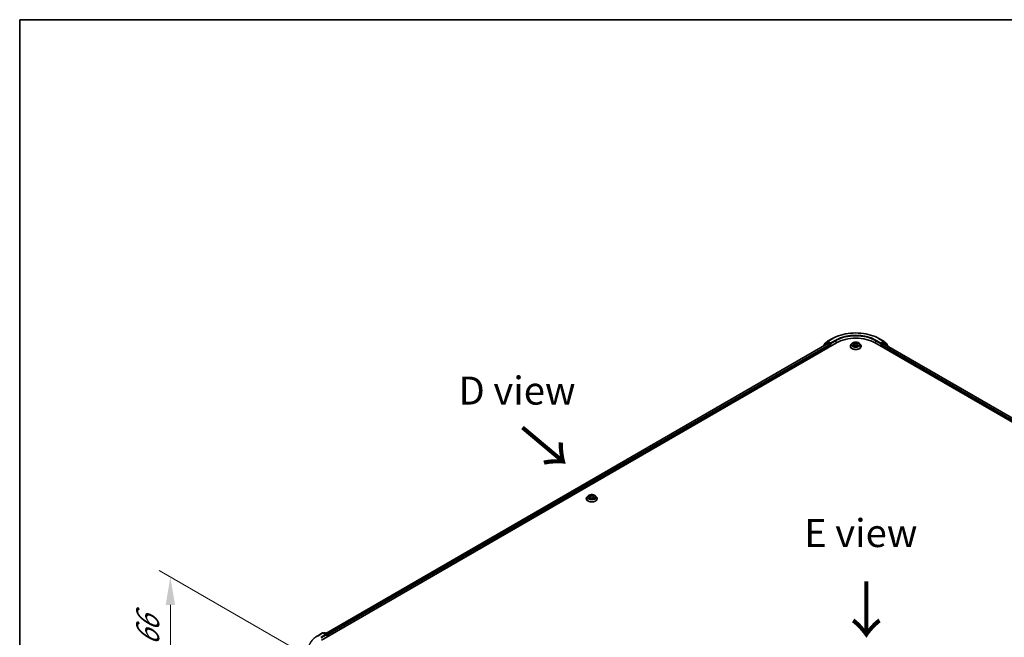
# Model space of a CAD drawing. Units: millimetres. Extents: x 36 to 10067, y 20 to 1846.
# Drawn here: x 36 to 256, y 585 to 722 of the extents above; entities that cross this region are included whole.
import ezdxf

# ---------------------------------------------------------------- set-up
doc = ezdxf.new("R2010")
doc.units = ezdxf.units.MM
doc.header["$LTSCALE"] = 2.5
doc.layers.get('Defpoints').update_dxf_attribs({"lineweight": 25})
for name, color, linetype, lineweight in [('Border (ISO)', 7, 'Continuous', 35), ('Dimension (ISO)', 7, 'Continuous', 18), ('Symbol (ISO)', 7, 'Continuous', 18), ('Visible (ISO)', 7, 'Continuous', 35), ('Visible Narrow (ISO)', 7, 'Continuous', 25)]:
    doc.layers.add(name, color=color, linetype=linetype, lineweight=lineweight)
doc.styles.add('Note Text (TK)', font='MS PGothic.ttf')
doc.dimstyles.new('Default - Method 1b (TK)', dxfattribs={"dimscale": 2.5, "dimtxt": 2.5, "dimasz": 2.5, "dimexe": 1, "dimexo": 1.5, "dimgap": 1, "dimtad": 1, "dimrnd": 1e-08, "dimdsep": 46, "dimtxsty": 'Note Text (TK)', "dimcen": 0.09, "dimdle": 5, "dimclrd": 100, "dimclre": 100, "dimclrt": 7, "dimadec": 1, "dimazin": 1, "dimtfac": 1, "dimtmove": 0, "dimatfit": 3, "dimfxl": 0, "dimtolj": 1, "dimlwd": -1, "dimlwe": -1, "dimarcsym": 0})

# ---------------------------------------------------------------- blocks, each defined once
blk = doc.blocks.new('図面枠 tk図枠')
at = {"layer": 'Border (ISO)'}
for q in [(405.5, 289), (14.5, 8)]:
    blk.add_line((14.5, 289), q, dxfattribs=at)
blk = doc.blocks.new('*D23')
at = {"layer": 'Defpoints', "color": 0, "transparency": 16777216}
for p in [(69.88, 598.11), (102.83, 579.09), (102.83, 556.63)]:
    blk.add_point(p, dxfattribs=at)
at = {"layer": 'Dimension (ISO)', "color": 100, "transparency": 16777216}
for p, q in [((99.08, 581.25), (67.38, 599.56)), ((69.88, 581.91), (69.88, 591.86)), ((99.08, 558.8), (67.38, 577.1))]:
    blk.add_line(p, q, dxfattribs=at)
for points in [[(68.83, 591.86), (70.92, 591.86), (69.88, 598.11)], [(68.83, 581.91), (70.92, 581.91), (69.88, 575.66)]]:
    blk.add_solid(points, dxfattribs=at)
at = {"layer": 'Dimension (ISO)', "color": 7, "transparency": 16777216, "insert": (64.83, 582.73), "char_height": 6.25, "attachment_point": 4, "rotation": 90, "style": 'Note Text (TK)'}
blk.add_mtext('\\A1;{\\Q30.000;\\W0.816;\\H0.816x;66}', dxfattribs=at)

msp = doc.modelspace()

# ---------------------------------------------------------------- linework, layer by layer
at = {"layer": 'Visible (ISO)'}
for p, q in [((215.8773, 650.1403), (216.5669, 650.6977)), ((216.583, 650.7087), (217.6731, 651.3381)), ((228.0273, 651.3381), (229.1174, 650.7087)), ((229.1335, 650.6977), (229.8231, 650.1403)), ((103.6143, 584.0289), (218.5192, 650.3692)), ((216.4946, 650.1474), (104.5691, 585.5271)), ((215.6836, 649.7263), (215.6836, 649.6791)), ((216.3904, 650.3573), (215.73, 649.8236)), ((215.8309, 649.9051), (215.8309, 650.0431)), ((216.4065, 650.3684), (216.6127, 650.4874)), ((216.5571, 650.1412), (216.8693, 649.961)), ((217.1639, 650.1991), (216.6752, 650.4812)), ((216.9576, 649.8079), (216.9576, 649.4677)), ((217.2523, 650.1481), (217.2523, 650.3522)), ((217.2743, 650.0931), (217.2782, 650.0909)), ((221.6419, 649.6037), (221.6419, 649.6176)), ((221.9957, 650.2023), (221.789, 649.9718)), ((222.1981, 650.2277), (222.3756, 650.1216)), ((222.4081, 649.5959), (222.5928, 649.699)), ((222.4848, 649.9759), (222.5189, 649.6578)), ((223.1076, 649.699), (223.2923, 649.5959)), ((223.2156, 649.9759), (223.1814, 649.6578)), ((223.3248, 650.1216), (223.5023, 650.2277)), ((223.5022, 650.2277), (223.5023, 650.2277)), ((223.7047, 650.2023), (223.9114, 649.9718)), ((224.0585, 649.6037), (224.0585, 649.6176)), ((227.1812, 650.3692), (342.0861, 584.0289)), ((228.4222, 650.0909), (228.4261, 650.0931)), ((228.4481, 650.3522), (228.4481, 650.1481)), ((229.0252, 650.4812), (228.5365, 650.1991)), ((228.7428, 649.4677), (228.7428, 649.7398)), ((228.8311, 649.8929), (229.1571, 650.0811)), ((229.2939, 650.3684), (229.0877, 650.4874)), ((229.1988, 650.0852), (341.074, 585.494)), ((229.9704, 649.8236), (229.31, 650.3573)), ((229.8695, 650.0431), (229.8695, 649.9051)), ((230.0168, 649.6129), (230.0168, 649.7263)), ((162.7163, 615.5831), (162.7163, 615.5969)), ((163.0701, 616.1816), (162.8634, 615.9511)), ((163.2726, 616.207), (163.45, 616.1009)), ((163.4825, 615.5753), (163.6673, 615.6783)), ((163.5592, 615.9552), (163.5934, 615.6371)), ((164.182, 615.6783), (164.3668, 615.5753)), ((164.29, 615.9552), (164.2559, 615.6371)), ((164.3993, 616.1009), (164.5767, 616.207)), ((164.5767, 616.207), (164.5767, 616.2071)), ((164.7791, 616.1816), (164.9858, 615.9511)), ((165.133, 615.5831), (165.133, 615.5969)), ((102.7683, 584.9978), (103.8584, 585.6271)), ((104.6527, 585.2407), (103.9834, 585.6271)), ((104.2711, 585.627), (104.1274, 585.544)), ((104.3961, 585.627), (104.8848, 585.3449)), ((104.9473, 585.2366), (104.9473, 584.7985)), ((104.9991, 584.8284), (104.9991, 585.1686))]:
    msp.add_line(p, q, dxfattribs=at)
for centre, start, end in [((216.6455, 650.6005), 120, 128.948276), ((229.0549, 650.6005), 51.051724, 60), ((215.8086, 649.7263), 128.948276, 180), ((215.9559, 650.0431), 128.948276, 180), ((216.469, 650.2601), 120, 128.948276), ((229.2314, 650.2601), 51.051724, 60), ((229.7445, 650.0431), 0, 51.051724), ((229.8918, 649.7263), 0, 51.051724), ((103.9209, 585.5189), 60, 120), ((104.3336, 585.5187), 60, 120), ((104.8223, 585.2366), 0, 60)]:
    msp.add_arc(centre, 0.125, start, end, dxfattribs=at)
for centre, major_axis, start_param, end_param in [((216.6752, 650.3792), (-0.0625, 0.1083), 5.49778714, 6.28318531), ((222.8502, 647.8687), (6.125, 0), 0.78539816, 2.35619449), ((229.0252, 650.3792), (0.0625, 0.1083), 0, 0.78539816), ((216.5571, 650.0391), (-0.0625, 0.1083), 5.49778714, 6.28318531), ((216.8693, 649.8589), (0.0625, -0.1083), 0.78539816, 2.35619449), ((217.3407, 650.1991), (-0.0625, -0.1083), 5.49778714, 7.06858347), ((228.3597, 650.1991), (0.0625, -0.1083), 5.49778714, 7.06858347), ((228.8311, 649.7909), (0.0625, 0.1083), 0.78539816, 2.35619449), ((229.1571, 650.0131), (0.0417, 0.0722), 0, 0.78539816), ((104.5277, 585.1686), (0.1768, 0), 0, 1.57079633), ((104.6161, 585.1175), (-0.0625, -0.1083), 0.78539816, 2.35619449), ((104.9107, 585.2196), (-0.0625, 0.1083), 3.92699082, 5.41642157)]:
    msp.add_ellipse(centre, major_axis=major_axis, ratio=0.57735027, start_param=start_param, end_param=end_param, dxfattribs=at)
for points, knots in [([(217.6731, 651.3381), (218.2185, 651.653), (218.8479, 651.9167), (220.2145, 652.3188), (220.9515, 652.4569), (222.4631, 652.5952), (223.2373, 652.5952), (224.7489, 652.4569), (225.4859, 652.3188), (226.8525, 651.9167), (227.4819, 651.653), (228.0273, 651.3381)], [3.14159265, 3.14159265, 3.14159265, 3.14159265, 3.45575192, 3.45575192, 3.76991118, 3.76991118, 4.08407045, 4.08407045, 4.39822972, 4.39822972, 4.71238898, 4.71238898, 4.71238898, 4.71238898]), ([(223.7047, 650.2023), (223.6536, 650.2594), (223.5886, 650.3094), (223.4354, 650.3956), (223.3462, 650.431), (223.1546, 650.4828), (223.0524, 650.4991), (222.8452, 650.5117), (222.7402, 650.508), (222.5371, 650.481), (222.4391, 650.4576), (222.2588, 650.3926), (222.1767, 650.3509), (222.0651, 650.271), (222.0277, 650.238), (221.9957, 650.2023)], [1.26296478, 1.26296478, 1.26296478, 1.26296478, 1.5839777, 1.5839777, 1.9184063, 1.9184063, 2.25148375, 2.25148375, 2.58279719, 2.58279719, 2.9145331, 2.9145331, 3.24851107, 3.24851107, 3.4494242, 3.4494242, 3.4494242, 3.4494242]), ([(217.1639, 650.1991), (217.1751, 650.1927), (217.1869, 650.1831), (217.2094, 650.1605), (217.2202, 650.1474), (217.2355, 650.1291), (217.2412, 650.1224), (217.2525, 650.1103), (217.2582, 650.1048), (217.267, 650.0977), (217.2706, 650.0952), (217.2743, 650.0931)], [0.1851472285, 0.1851472285, 0.1851472285, 0.1851472285, 0.1965284229, 0.1965284229, 0.2079096173, 0.2079096173, 0.2138595936, 0.2138595936, 0.2198095698, 0.2198095698, 0.2238749427, 0.2238749427, 0.2238749427, 0.2238749427]), ([(221.789, 649.9718), (221.7704, 649.951), (221.7533, 649.9295), (221.7225, 649.8852), (221.7088, 649.8624), (221.6849, 649.8157), (221.6748, 649.7918), (221.6585, 649.743), (221.6523, 649.7182), (221.644, 649.6681), (221.6419, 649.6429), (221.6419, 649.6176)], [3.449424205, 3.449424205, 3.449424205, 3.449424205, 3.544937527, 3.544937527, 3.64045085, 3.64045085, 3.735964172, 3.735964172, 3.831477495, 3.831477495, 3.926990817, 3.926990817, 3.926990817, 3.926990817]), ([(221.6419, 649.6037), (221.6419, 649.5292), (221.6615, 649.4549), (221.7377, 649.3126), (221.7956, 649.2448), (221.945, 649.1219), (222.0379, 649.0673), (222.2478, 648.9781), (222.365, 648.9437), (222.6115, 648.8983), (222.7407, 648.8874), (222.9983, 648.8898), (223.1267, 648.9032), (223.3702, 648.953), (223.4852, 648.9895), (223.6906, 649.0826), (223.7809, 649.1392), (223.9266, 649.2677), (223.9822, 649.3396), (224.0443, 649.4768), (224.0585, 649.5402), (224.0585, 649.6037)], [3.92699082, 3.92699082, 3.92699082, 3.92699082, 4.2267014, 4.2267014, 4.53911238, 4.53911238, 4.86360542, 4.86360542, 5.18933336, 5.18933336, 5.51408383, 5.51408383, 5.83843868, 5.83843868, 6.16327278, 6.16327278, 6.48907018, 6.48907018, 6.81298523, 6.81298523, 7.06858347, 7.06858347, 7.06858347, 7.06858347]), ([(222.2389, 650.2033), (222.2141, 650.2315), (222.1762, 650.2475), (222.14, 650.2555), (222.1396, 650.2555), (222.1392, 650.2556)], [0.0019022161, 0.0019022161, 0.0019022161, 0.0019022161, 0.0320559737, 0.0320559737, 0.0323943032, 0.0323943032, 0.0323943032, 0.0323943032]), ([(222.1392, 650.2556), (222.1396, 650.2555), (222.1399, 650.2554), (222.1437, 650.2539), (222.147, 650.2526), (222.1504, 650.2512)], [-0.03239430317, -0.03239430317, -0.03239430317, -0.03239430317, -0.03205597372, -0.03205597372, -0.02897275834, -0.02897275834, -0.02897275834, -0.02897275834]), ([(222.1411, 649.701), (222.1408, 649.7009), (222.1406, 649.7008), (222.1399, 649.7006), (222.1396, 649.7005), (222.1392, 649.7003)], [-0.000230599076, -0.000230599076, -0.000230599076, -0.000230599076, 0, 0, 0.000338329447, 0.000338329447, 0.000338329447, 0.000338329447]), ([(222.1392, 649.7003), (222.1396, 649.7004), (222.14, 649.7005), (222.1407, 649.7006), (222.141, 649.7007), (222.1413, 649.7008)], [-0.000338329447, -0.000338329447, -0.000338329447, -0.000338329447, 0, 0, 0.000241517914, 0.000241517914, 0.000241517914, 0.000241517914]), ([(222.2787, 649.6851), (222.2862, 649.6789), (222.2943, 649.6726), (222.3118, 649.6601), (222.3212, 649.6538), (222.3411, 649.6414), (222.3516, 649.6353), (222.3737, 649.6234), (222.3853, 649.6175), (222.4045, 649.6085), (222.4117, 649.6053), (222.4191, 649.6021)], [4.534916607, 4.534916607, 4.534916607, 4.534916607, 4.605062038, 4.605062038, 4.675207469, 4.675207469, 4.7453529, 4.7453529, 4.815498331, 4.815498331, 4.856375894, 4.856375894, 4.856375894, 4.856375894]), ([(222.3705, 650.3874), (222.3703, 650.3875), (222.3702, 650.3877), (222.3698, 650.388), (222.3695, 650.3883), (222.3693, 650.3885)], [-0.000230599076, -0.000230599076, -0.000230599076, -0.000230599076, 0, 0, 0.000338329447, 0.000338329447, 0.000338329447, 0.000338329447]), ([(222.3693, 650.3885), (222.3694, 650.3882), (222.3696, 650.388), (222.3698, 650.3876), (222.3699, 650.3874), (222.37, 650.3873)], [-0.000338329447, -0.000338329447, -0.000338329447, -0.000338329447, 0, 0, 0.000241517914, 0.000241517914, 0.000241517914, 0.000241517914]), ([(222.4154, 649.6001), (222.3952, 649.6013), (222.3828, 649.5884), (222.3696, 649.568), (222.3694, 649.5677), (222.3693, 649.5675)], [0.0024310368, 0.0024310368, 0.0024310368, 0.0024310368, 0.0320559737, 0.0320559737, 0.0323943032, 0.0323943032, 0.0323943032, 0.0323943032]), ([(222.3693, 649.5675), (222.3695, 649.5677), (222.3698, 649.5679), (222.3722, 649.57), (222.3744, 649.5719), (222.3766, 649.5738)], [-0.03239430317, -0.03239430317, -0.03239430317, -0.03239430317, -0.03205597372, -0.03205597372, -0.02897275834, -0.02897275834, -0.02897275834, -0.02897275834]), ([(222.4848, 649.9759), (222.4836, 649.9872), (222.481, 649.9985), (222.4732, 650.0204), (222.468, 650.031), (222.4552, 650.0516), (222.4476, 650.0615), (222.4304, 650.0803), (222.4207, 650.0893), (222.3995, 650.1062), (222.3879, 650.1142), (222.3756, 650.1216)], [0.847301519, 0.847301519, 0.847301519, 0.847301519, 0.988509822, 0.988509822, 1.129718125, 1.129718125, 1.270926428, 1.270926428, 1.412134731, 1.412134731, 1.553343034, 1.553343034, 1.553343034, 1.553343034]), ([(223.1076, 649.699), (223.0798, 649.7145), (223.0482, 649.7273), (222.9802, 649.7468), (222.9438, 649.7534), (222.8692, 649.7601), (222.8312, 649.7601), (222.7566, 649.7534), (222.7202, 649.7468), (222.6522, 649.7273), (222.6206, 649.7145), (222.5928, 649.699)], [1.58824962, 1.58824962, 1.58824962, 1.58824962, 1.89542757, 1.89542757, 2.20260552, 2.20260552, 2.50978346, 2.50978346, 2.81696141, 2.81696141, 3.12413936, 3.12413936, 3.12413936, 3.12413936]), ([(223.3248, 650.1216), (223.3125, 650.1142), (223.3009, 650.1062), (223.2797, 650.0893), (223.27, 650.0803), (223.2528, 650.0615), (223.2452, 650.0516), (223.2324, 650.031), (223.2272, 650.0204), (223.2194, 649.9985), (223.2168, 649.9872), (223.2156, 649.9759)], [3.159045946, 3.159045946, 3.159045946, 3.159045946, 3.300254249, 3.300254249, 3.441462552, 3.441462552, 3.582670855, 3.582670855, 3.723879158, 3.723879158, 3.865087461, 3.865087461, 3.865087461, 3.865087461]), ([(223.2798, 650.3), (223.3032, 650.3323), (223.3165, 650.3656), (223.3308, 650.388), (223.331, 650.3882), (223.3311, 650.3885)], [0, 0, 0, 0, 0.0320559737, 0.0320559737, 0.0323943032, 0.0323943032, 0.0323943032, 0.0323943032]), ([(223.2813, 649.6021), (223.2887, 649.6053), (223.2959, 649.6085), (223.3151, 649.6175), (223.3267, 649.6234), (223.3488, 649.6353), (223.3593, 649.6414), (223.3792, 649.6538), (223.3886, 649.6601), (223.4061, 649.6726), (223.4142, 649.6789), (223.4217, 649.6851)], [6.139198394, 6.139198394, 6.139198394, 6.139198394, 6.180075957, 6.180075957, 6.250221388, 6.250221388, 6.320366819, 6.320366819, 6.390512249, 6.390512249, 6.46065768, 6.46065768, 6.46065768, 6.46065768]), ([(223.3311, 650.3885), (223.3309, 650.3883), (223.3306, 650.388), (223.3282, 650.3859), (223.326, 650.3839), (223.3238, 650.3818)], [-0.03239430317, -0.03239430317, -0.03239430317, -0.03239430317, -0.03205597372, -0.03205597372, -0.02897275834, -0.02897275834, -0.02897275834, -0.02897275834]), ([(223.3299, 649.5686), (223.3301, 649.5684), (223.3302, 649.5683), (223.3306, 649.5679), (223.3309, 649.5677), (223.3311, 649.5675)], [-0.000230599076, -0.000230599076, -0.000230599076, -0.000230599076, 0, 0, 0.000338329447, 0.000338329447, 0.000338329447, 0.000338329447]), ([(223.3311, 649.5675), (223.331, 649.5677), (223.3308, 649.568), (223.3306, 649.5683), (223.3305, 649.5685), (223.3303, 649.5687)], [-0.000338329447, -0.000338329447, -0.000338329447, -0.000338329447, 0, 0, 0.000241517914, 0.000241517914, 0.000241517914, 0.000241517914]), ([(223.4569, 649.7017), (223.4815, 649.7063), (223.5219, 649.7086), (223.5604, 649.7005), (223.5608, 649.7004), (223.5612, 649.7003)], [0, 0, 0, 0, 0.0320559737, 0.0320559737, 0.0323943032, 0.0323943032, 0.0323943032, 0.0323943032]), ([(223.5612, 649.7003), (223.5608, 649.7005), (223.5605, 649.7006), (223.5567, 649.702), (223.5534, 649.7032), (223.55, 649.7044)], [-0.03239430317, -0.03239430317, -0.03239430317, -0.03239430317, -0.03205597372, -0.03205597372, -0.02897275834, -0.02897275834, -0.02897275834, -0.02897275834]), ([(223.5612, 650.2556), (223.5608, 650.2555), (223.5604, 650.2555), (223.5597, 650.2553), (223.5594, 650.2552), (223.5591, 650.2552)], [-0.000338329447, -0.000338329447, -0.000338329447, -0.000338329447, 0, 0, 0.000241517914, 0.000241517914, 0.000241517914, 0.000241517914]), ([(223.5593, 650.2549), (223.5596, 650.255), (223.5598, 650.2551), (223.5605, 650.2554), (223.5608, 650.2555), (223.5612, 650.2556)], [-0.000230599076, -0.000230599076, -0.000230599076, -0.000230599076, 0, 0, 0.000338329447, 0.000338329447, 0.000338329447, 0.000338329447]), ([(224.0585, 649.6176), (224.0585, 649.6429), (224.0564, 649.6681), (224.0481, 649.7182), (224.0419, 649.743), (224.0256, 649.7918), (224.0155, 649.8157), (223.9916, 649.8624), (223.9779, 649.8852), (223.9471, 649.9295), (223.93, 649.951), (223.9114, 649.9718)], [0.785398163, 0.785398163, 0.785398163, 0.785398163, 0.880911486, 0.880911486, 0.976424808, 0.976424808, 1.071938131, 1.071938131, 1.167451453, 1.167451453, 1.262964775, 1.262964775, 1.262964775, 1.262964775]), ([(228.4261, 650.0931), (228.4298, 650.0952), (228.4334, 650.0977), (228.4422, 650.1048), (228.4479, 650.1103), (228.4592, 650.1224), (228.4649, 650.1291), (228.4802, 650.1474), (228.491, 650.1605), (228.5135, 650.1831), (228.5253, 650.1927), (228.5365, 650.1991)], [0.0229880286, 0.0229880286, 0.0229880286, 0.0229880286, 0.0270534015, 0.0270534015, 0.0330033777, 0.0330033777, 0.038953354, 0.038953354, 0.0503345484, 0.0503345484, 0.0617157428, 0.0617157428, 0.0617157428, 0.0617157428]), ([(162.8634, 615.9511), (162.8448, 615.9303), (162.8278, 615.9088), (162.7969, 615.8645), (162.7832, 615.8417), (162.7594, 615.795), (162.7492, 615.7711), (162.7329, 615.7223), (162.7267, 615.6975), (162.7184, 615.6475), (162.7163, 615.6222), (162.7163, 615.5969)], [3.449424205, 3.449424205, 3.449424205, 3.449424205, 3.544937527, 3.544937527, 3.64045085, 3.64045085, 3.735964172, 3.735964172, 3.831477495, 3.831477495, 3.926990817, 3.926990817, 3.926990817, 3.926990817]), ([(162.7163, 615.5831), (162.7163, 615.5086), (162.7359, 615.4342), (162.8121, 615.2919), (162.87, 615.2241), (163.0195, 615.1012), (163.1123, 615.0466), (163.3223, 614.9574), (163.4395, 614.923), (163.686, 614.8777), (163.8152, 614.8667), (164.0728, 614.8691), (164.2011, 614.8825), (164.4446, 614.9323), (164.5596, 614.9688), (164.765, 615.0619), (164.8553, 615.1185), (165.001, 615.247), (165.0567, 615.3189), (165.1187, 615.4561), (165.133, 615.5195), (165.133, 615.5831)], [3.92699082, 3.92699082, 3.92699082, 3.92699082, 4.2267014, 4.2267014, 4.53911238, 4.53911238, 4.86360542, 4.86360542, 5.18933336, 5.18933336, 5.51408383, 5.51408383, 5.83843868, 5.83843868, 6.16327278, 6.16327278, 6.48907018, 6.48907018, 6.81298523, 6.81298523, 7.06858347, 7.06858347, 7.06858347, 7.06858347]), ([(164.7791, 616.1816), (164.728, 616.2387), (164.6631, 616.2887), (164.5099, 616.3749), (164.4206, 616.4103), (164.2291, 616.4621), (164.1268, 616.4785), (163.9196, 616.491), (163.8146, 616.4873), (163.6116, 616.4603), (163.5135, 616.437), (163.3332, 616.3719), (163.2511, 616.3302), (163.1395, 616.2503), (163.1021, 616.2173), (163.0701, 616.1816)], [1.26296478, 1.26296478, 1.26296478, 1.26296478, 1.5839777, 1.5839777, 1.9184063, 1.9184063, 2.25148375, 2.25148375, 2.58279719, 2.58279719, 2.9145331, 2.9145331, 3.24851107, 3.24851107, 3.4494242, 3.4494242, 3.4494242, 3.4494242]), ([(163.3134, 616.1826), (163.2886, 616.2108), (163.2507, 616.2269), (163.2145, 616.2348), (163.214, 616.2349), (163.2136, 616.2349)], [0.0019022161, 0.0019022161, 0.0019022161, 0.0019022161, 0.0320559737, 0.0320559737, 0.0323943032, 0.0323943032, 0.0323943032, 0.0323943032]), ([(163.2136, 616.2349), (163.214, 616.2348), (163.2144, 616.2347), (163.2181, 616.2333), (163.2214, 616.2319), (163.2248, 616.2306)], [-0.03239430317, -0.03239430317, -0.03239430317, -0.03239430317, -0.03205597372, -0.03205597372, -0.02897275834, -0.02897275834, -0.02897275834, -0.02897275834]), ([(163.2155, 615.6803), (163.2152, 615.6802), (163.215, 615.6801), (163.2144, 615.6799), (163.214, 615.6798), (163.2136, 615.6796)], [-0.000230599076, -0.000230599076, -0.000230599076, -0.000230599076, 0, 0, 0.000338329447, 0.000338329447, 0.000338329447, 0.000338329447]), ([(163.2136, 615.6796), (163.214, 615.6797), (163.2145, 615.6798), (163.2151, 615.6799), (163.2154, 615.68), (163.2157, 615.6801)], [-0.000338329447, -0.000338329447, -0.000338329447, -0.000338329447, 0, 0, 0.000241517914, 0.000241517914, 0.000241517914, 0.000241517914]), ([(163.3531, 615.6645), (163.3606, 615.6582), (163.3688, 615.6519), (163.3863, 615.6394), (163.3956, 615.6331), (163.4155, 615.6208), (163.426, 615.6147), (163.4481, 615.6027), (163.4597, 615.5968), (163.4789, 615.5879), (163.4861, 615.5846), (163.4935, 615.5814)], [4.534916607, 4.534916607, 4.534916607, 4.534916607, 4.605062038, 4.605062038, 4.675207469, 4.675207469, 4.7453529, 4.7453529, 4.815498331, 4.815498331, 4.856375894, 4.856375894, 4.856375894, 4.856375894]), ([(163.4449, 616.3667), (163.4448, 616.3668), (163.4446, 616.367), (163.4442, 616.3673), (163.444, 616.3676), (163.4437, 616.3678)], [-0.000230599076, -0.000230599076, -0.000230599076, -0.000230599076, 0, 0, 0.000338329447, 0.000338329447, 0.000338329447, 0.000338329447]), ([(163.4437, 616.3678), (163.4439, 616.3675), (163.444, 616.3673), (163.4443, 616.3669), (163.4444, 616.3667), (163.4445, 616.3666)], [-0.000338329447, -0.000338329447, -0.000338329447, -0.000338329447, 0, 0, 0.000241517914, 0.000241517914, 0.000241517914, 0.000241517914]), ([(163.4899, 615.5794), (163.4696, 615.5806), (163.4572, 615.5677), (163.444, 615.5473), (163.4439, 615.547), (163.4437, 615.5468)], [0.0024310368, 0.0024310368, 0.0024310368, 0.0024310368, 0.0320559737, 0.0320559737, 0.0323943032, 0.0323943032, 0.0323943032, 0.0323943032]), ([(163.4437, 615.5468), (163.444, 615.547), (163.4442, 615.5472), (163.4466, 615.5494), (163.4488, 615.5512), (163.451, 615.5531)], [-0.03239430317, -0.03239430317, -0.03239430317, -0.03239430317, -0.03205597372, -0.03205597372, -0.02897275834, -0.02897275834, -0.02897275834, -0.02897275834]), ([(163.5592, 615.9552), (163.558, 615.9665), (163.5554, 615.9778), (163.5476, 615.9997), (163.5424, 616.0104), (163.5296, 616.0309), (163.5221, 616.0408), (163.5048, 616.0597), (163.4952, 616.0686), (163.4739, 616.0855), (163.4624, 616.0935), (163.45, 616.1009)], [0.847301519, 0.847301519, 0.847301519, 0.847301519, 0.988509822, 0.988509822, 1.129718125, 1.129718125, 1.270926428, 1.270926428, 1.412134731, 1.412134731, 1.553343034, 1.553343034, 1.553343034, 1.553343034]), ([(164.182, 615.6783), (164.1542, 615.6938), (164.1226, 615.7066), (164.0546, 615.7261), (164.0182, 615.7327), (163.9437, 615.7394), (163.9056, 615.7394), (163.8311, 615.7327), (163.7946, 615.7261), (163.7266, 615.7066), (163.6951, 615.6938), (163.6673, 615.6783)], [1.58824962, 1.58824962, 1.58824962, 1.58824962, 1.89542757, 1.89542757, 2.20260552, 2.20260552, 2.50978346, 2.50978346, 2.81696141, 2.81696141, 3.12413936, 3.12413936, 3.12413936, 3.12413936]), ([(164.3993, 616.1009), (164.3869, 616.0935), (164.3753, 616.0855), (164.3541, 616.0686), (164.3444, 616.0597), (164.3272, 616.0408), (164.3196, 616.0309), (164.3069, 616.0104), (164.3017, 615.9997), (164.2939, 615.9778), (164.2913, 615.9665), (164.29, 615.9552)], [3.159045946, 3.159045946, 3.159045946, 3.159045946, 3.300254249, 3.300254249, 3.441462552, 3.441462552, 3.582670855, 3.582670855, 3.723879158, 3.723879158, 3.865087461, 3.865087461, 3.865087461, 3.865087461]), ([(164.3542, 616.2793), (164.3776, 616.3117), (164.3909, 616.3449), (164.4053, 616.3673), (164.4054, 616.3675), (164.4055, 616.3678)], [0, 0, 0, 0, 0.0320559737, 0.0320559737, 0.0323943032, 0.0323943032, 0.0323943032, 0.0323943032]), ([(164.3557, 615.5814), (164.3631, 615.5846), (164.3704, 615.5879), (164.3895, 615.5968), (164.4011, 615.6027), (164.4233, 615.6147), (164.4338, 615.6208), (164.4536, 615.6331), (164.463, 615.6394), (164.4805, 615.6519), (164.4886, 615.6582), (164.4962, 615.6645)], [6.139198394, 6.139198394, 6.139198394, 6.139198394, 6.180075957, 6.180075957, 6.250221388, 6.250221388, 6.320366819, 6.320366819, 6.390512249, 6.390512249, 6.46065768, 6.46065768, 6.46065768, 6.46065768]), ([(164.4055, 616.3678), (164.4053, 616.3676), (164.4051, 616.3673), (164.4026, 616.3652), (164.4005, 616.3632), (164.3983, 616.3612)], [-0.03239430317, -0.03239430317, -0.03239430317, -0.03239430317, -0.03205597372, -0.03205597372, -0.02897275834, -0.02897275834, -0.02897275834, -0.02897275834]), ([(164.4043, 615.5479), (164.4045, 615.5477), (164.4047, 615.5476), (164.4051, 615.5472), (164.4053, 615.547), (164.4055, 615.5468)], [-0.000230599076, -0.000230599076, -0.000230599076, -0.000230599076, 0, 0, 0.000338329447, 0.000338329447, 0.000338329447, 0.000338329447]), ([(164.4055, 615.5468), (164.4054, 615.547), (164.4053, 615.5473), (164.405, 615.5477), (164.4049, 615.5478), (164.4048, 615.548)], [-0.000338329447, -0.000338329447, -0.000338329447, -0.000338329447, 0, 0, 0.000241517914, 0.000241517914, 0.000241517914, 0.000241517914]), ([(164.5313, 615.681), (164.5559, 615.6856), (164.5963, 615.6879), (164.6348, 615.6798), (164.6352, 615.6797), (164.6356, 615.6796)], [0, 0, 0, 0, 0.0320559737, 0.0320559737, 0.0323943032, 0.0323943032, 0.0323943032, 0.0323943032]), ([(164.6356, 615.6796), (164.6353, 615.6798), (164.6349, 615.6799), (164.6312, 615.6813), (164.6278, 615.6825), (164.6245, 615.6837)], [-0.03239430317, -0.03239430317, -0.03239430317, -0.03239430317, -0.03205597372, -0.03205597372, -0.02897275834, -0.02897275834, -0.02897275834, -0.02897275834]), ([(164.6356, 616.2349), (164.6352, 616.2349), (164.6348, 616.2348), (164.6341, 616.2346), (164.6338, 616.2346), (164.6336, 616.2345)], [-0.000338329447, -0.000338329447, -0.000338329447, -0.000338329447, 0, 0, 0.000241517914, 0.000241517914, 0.000241517914, 0.000241517914]), ([(164.6338, 616.2342), (164.634, 616.2343), (164.6343, 616.2344), (164.6349, 616.2347), (164.6353, 616.2348), (164.6356, 616.2349)], [-0.000230599076, -0.000230599076, -0.000230599076, -0.000230599076, 0, 0, 0.000338329447, 0.000338329447, 0.000338329447, 0.000338329447]), ([(165.133, 615.5969), (165.133, 615.6222), (165.1309, 615.6475), (165.1226, 615.6975), (165.1163, 615.7223), (165.1, 615.7711), (165.0899, 615.795), (165.0661, 615.8417), (165.0523, 615.8645), (165.0215, 615.9088), (165.0044, 615.9303), (164.9858, 615.9511)], [0.785398163, 0.785398163, 0.785398163, 0.785398163, 0.880911486, 0.880911486, 0.976424808, 0.976424808, 1.071938131, 1.071938131, 1.167451453, 1.167451453, 1.262964775, 1.262964775, 1.262964775, 1.262964775]), ([(102.0238, 584.4954), (102.0689, 584.5311), (102.115, 584.5664), (102.209, 584.6362), (102.2569, 584.6706), (102.3545, 584.7386), (102.4042, 584.7721), (102.5053, 584.8382), (102.5567, 584.8708), (102.6613, 584.935), (102.7143, 584.9666), (102.7683, 584.9978)], [4.557128063, 4.557128063, 4.557128063, 4.557128063, 4.588180247, 4.588180247, 4.61923243, 4.61923243, 4.650284613, 4.650284613, 4.681336797, 4.681336797, 4.71238898, 4.71238898, 4.71238898, 4.71238898])]:
    msp.add_open_spline(points, degree=3, knots=knots, dxfattribs=at)
for points in [[(222.1504, 650.2512), (222.1666, 650.2446), (222.1829, 650.2368), (222.1982, 650.2277)], [(222.3766, 649.5738), (222.3869, 649.5824), (222.3973, 649.59), (222.408, 649.596)], [(223.3238, 650.3818), (223.3032, 650.3626), (223.2822, 650.3388), (223.2588, 650.3159)], [(223.55, 649.7044), (223.5184, 649.7153), (223.4865, 649.722), (223.4625, 649.7266)], [(163.2248, 616.2306), (163.241, 616.2239), (163.2573, 616.2161), (163.2726, 616.207)], [(163.451, 615.5531), (163.4613, 615.5617), (163.4717, 615.5693), (163.4825, 615.5753)], [(164.3983, 616.3612), (164.3776, 616.3419), (164.3567, 616.3181), (164.3332, 616.2952)], [(164.6245, 615.6837), (164.5929, 615.6946), (164.5609, 615.7013), (164.5369, 615.7059)]]:
    msp.add_open_spline(points, degree=3, dxfattribs=at)
at = {"layer": 'Visible Narrow (ISO)'}
for p, q in [((215.8675, 649.9921), (216.5571, 650.5494)), ((216.5571, 650.5494), (216.6752, 650.4812)), ((216.6455, 650.7025), (217.7356, 651.3319)), ((217.2523, 650.3522), (216.6455, 650.7025)), ((218.3424, 650.9816), (217.2523, 650.3522)), ((217.2523, 650.1481), (218.4308, 650.8285)), ((218.4308, 650.8285), (218.4308, 650.3182)), ((227.2696, 650.8285), (228.4481, 650.1481)), ((227.2696, 650.8285), (227.2696, 650.3182)), ((228.4481, 650.3522), (227.358, 650.9816)), ((227.9648, 651.3319), (229.0549, 650.7025)), ((229.0549, 650.7025), (228.4481, 650.3522)), ((229.0252, 650.4812), (229.1433, 650.5494)), ((229.1433, 650.5494), (229.8329, 649.9921)), ((216.5571, 650.1412), (104.6057, 585.506)), ((216.8693, 649.961), (104.9128, 585.3229)), ((216.9576, 649.8079), (104.9991, 585.1686)), ((215.8283, 649.7627), (216.3806, 650.2091)), ((215.8675, 649.9347), (215.8675, 649.9921)), ((216.3806, 650.2091), (216.491, 650.1453)), ((216.469, 650.3622), (216.6752, 650.4812)), ((216.9576, 650.08), (216.469, 650.3622)), ((217.1639, 650.1991), (216.9576, 650.08)), ((217.046, 649.9269), (217.3407, 650.097)), ((217.046, 649.5187), (217.046, 649.9269)), ((222.1392, 650.2556), (222.3649, 650.1207)), ((222.3649, 649.8352), (222.1392, 649.7003)), ((222.2379, 649.7266), (222.3798, 649.8114)), ((222.3132, 649.6593), (222.2983, 649.6833)), ((222.603, 650.2582), (222.3693, 650.3885)), ((222.3693, 649.5675), (222.603, 649.6978)), ((222.3798, 649.8114), (222.3944, 649.6133)), ((222.3957, 649.596), (222.3957, 649.596)), ((222.3963, 649.5887), (222.3963, 649.5887)), ((222.4416, 650.3159), (222.5885, 650.234)), ((222.5675, 649.939), (222.4929, 650.2082)), ((222.5885, 650.234), (222.5675, 649.939)), ((223.3311, 650.3885), (223.0974, 650.2582)), ((223.0974, 649.6978), (223.3311, 649.5675)), ((223.1119, 650.234), (223.2588, 650.3159)), ((223.1119, 650.234), (223.1329, 649.939)), ((223.2075, 650.2082), (223.1329, 649.939)), ((223.3041, 649.5887), (223.3041, 649.5887)), ((223.3047, 649.596), (223.3047, 649.596)), ((223.3206, 649.8114), (223.306, 649.6133)), ((223.3206, 649.8114), (223.4625, 649.7266)), ((223.3355, 650.1207), (223.5612, 650.2556)), ((223.5612, 649.7003), (223.3355, 649.8352)), ((223.4021, 649.6833), (223.3872, 649.6593)), ((228.3597, 650.097), (228.6544, 649.9269)), ((228.7428, 650.08), (228.5365, 650.1991)), ((228.6544, 649.9269), (228.6544, 649.5187)), ((229.2314, 650.3622), (228.7428, 650.08)), ((228.7428, 649.7398), (340.7013, 585.1005)), ((228.8311, 649.9269), (229.3198, 650.2091)), ((228.8311, 649.8929), (228.8311, 649.9269)), ((228.8311, 649.8929), (340.7582, 585.2718)), ((229.0252, 650.4812), (229.2314, 650.3622)), ((229.1571, 650.0811), (341.0496, 585.4799)), ((229.3198, 650.2091), (229.9802, 649.6753)), ((229.8329, 649.9921), (229.8329, 649.9347)), ((229.9802, 649.6753), (229.9802, 649.6341)), ((163.2136, 616.2349), (163.4393, 616.1)), ((163.4393, 615.8145), (163.2136, 615.6796)), ((163.3124, 615.7059), (163.4542, 615.7907)), ((163.3876, 615.6386), (163.3727, 615.6626)), ((163.6774, 616.2375), (163.4437, 616.3678)), ((163.4437, 615.5468), (163.6774, 615.6771)), ((163.4542, 615.7907), (163.4689, 615.5926)), ((163.4702, 615.5753), (163.4702, 615.5753)), ((163.4707, 615.568), (163.4707, 615.568)), ((163.5161, 616.2952), (163.663, 616.2133)), ((163.642, 615.9183), (163.5673, 616.1875)), ((163.663, 616.2133), (163.642, 615.9183)), ((164.4055, 616.3678), (164.1719, 616.2375)), ((164.1719, 615.6771), (164.4055, 615.5468)), ((164.1863, 616.2133), (164.3332, 616.2952)), ((164.1863, 616.2133), (164.2073, 615.9183)), ((164.2819, 616.1875), (164.2073, 615.9183)), ((164.3786, 615.568), (164.3786, 615.568)), ((164.3791, 615.5753), (164.3791, 615.5753)), ((164.395, 615.7907), (164.3804, 615.5926)), ((164.395, 615.7907), (164.5369, 615.7059)), ((164.41, 616.1), (164.6356, 616.2349)), ((164.6356, 615.6796), (164.41, 615.8145)), ((164.4765, 615.6626), (164.4617, 615.6386)), ((102.8308, 584.9916), (103.9209, 585.6209)), ((104.5277, 585.2706), (103.4375, 584.6412)), ((103.5259, 584.4881), (104.7044, 585.1686)), ((103.9209, 585.6209), (104.5277, 585.2706)), ((104.164, 585.5229), (104.3336, 585.6208)), ((104.3336, 585.6208), (104.8223, 585.3387)), ((104.6161, 585.0155), (104.9107, 585.1856)), ((104.8223, 585.3387), (104.6527, 585.2407)), ((104.9107, 585.1856), (104.9107, 584.7773))]:
    msp.add_line(p, q, dxfattribs=at)
for centre, major_axis, ratio, start_param, end_param in [((216.6455, 650.6005), (-0.0786, 0.0972), 0.8131434, 0, 1.4434523), ((216.6455, 650.6005), (-0.0625, -0.1083), 0.57735027, 3.92699082, 5.49778714), ((216.6455, 650.6005), (-0.0625, 0.1083), 0.57735027, 5.49778714, 6.28318531), ((217.7356, 651.2299), (-0.0625, 0.1083), 0.57735027, 5.49778714, 6.28318531), ((222.8502, 648.379), (7.2331, 0), 0.57735027, 0.78539816, 2.35619449), ((222.8502, 648.379), (-6.375, 0), 0.57735027, 3.92699082, 5.49778714), ((218.3424, 650.8795), (-0.0625, 0.1083), 0.57735027, 3.92699082, 5.49778714), ((222.8502, 648.2769), (6.25, 0), 0.57735027, 0.78539816, 2.35619449), ((227.358, 650.8795), (0.0625, 0.1083), 0.57735027, 0.78539816, 2.35619449), ((227.9648, 651.2299), (0.0625, 0.1083), 0.57735027, 0, 0.78539816), ((229.0549, 650.6005), (0.0625, 0.1083), 0.57735027, 0, 0.78539816), ((229.0549, 650.6005), (-0.0625, 0.1083), 0.57735027, 3.92699082, 5.49778714), ((229.0549, 650.6005), (0.0786, 0.0972), 0.8131434, 4.83973301, 6.28318531), ((215.8086, 649.7263), (-0.125, 0), 0.57735027, 0, 0.53825138), ((215.8086, 649.7263), (-0.0786, 0.0972), 0.8131434, 0, 1.26886792), ((215.9559, 650.0431), (-0.125, 0), 0.57735027, 0, 0.78539816), ((215.9559, 650.0431), (-0.0786, 0.0972), 0.8131434, 0, 1.4434523), ((216.469, 650.2601), (-0.0786, 0.0972), 0.8131434, 0, 1.4434523), ((216.469, 650.2601), (-0.0625, -0.1083), 0.57735027, 3.92699082, 5.49778714), ((216.469, 650.2601), (-0.0625, 0.1083), 0.57735027, 5.49778714, 6.28318531), ((216.9576, 649.978), (-0.0625, -0.1083), 0.57735027, 3.92699082, 5.20400801), ((216.9576, 649.978), (0.125, 0), 0.57735027, 4.4332722, 5.49778714), ((216.9576, 649.978), (-0.0625, 0.1083), 0.57735027, 3.92699082, 5.49778714), ((222.8502, 649.6547), (-1.1949, 0), 0.57735027, 5.8056187, 9.90234457), ((222.8502, 649.6176), (-1.2083, 0), 0.57735027, 0, 3.14159265), ((222.8502, 649.6037), (1.2083, 0), 0.57735027, 3.14159265, 6.28318531), ((222.8502, 649.947), (-0.9621, 0), 0.57735027, 5.8056187, 9.90234457), ((222.8502, 649.978), (-0.8584, 0), 0.57735027, 5.30710262, 5.68847167), ((222.8502, 649.978), (0.8584, 0), 0.57735027, 3.7363063, 4.11767534), ((222.2529, 649.7197), (-0.004, -0.0204), 0.77975364, 4.52690487, 5.92208704), ((222.1891, 649.5646), (-0.0657, -0.1569), 0.71221962, 2.67200967, 3.28726555), ((222.3132, 649.6764), (-0.0177, -0.011), 0.72973605, 5.16344533, 5.77548257), ((222.8502, 649.8835), (0.6717, 0), 0.57735027, 2.17629431, 2.42062218), ((222.3649, 650.1037), (0.0107, 0.0179), 0.58733849, 0, 0.79427846), ((222.1089, 649.978), (0.3559, 0), 0.57735027, 5.51524044, 7.05113018), ((222.3649, 649.8182), (0.0107, -0.0179), 0.58733849, 0.86378433, 2.3473142), ((222.1089, 649.9624), (0.3767, 0), 0.57735027, 5.51524044, 6.34508866), ((222.4272, 650.3088), (-0.017, -0.012), 0.18497367, 1.04331702, 2.43849919), ((222.3723, 650.2221), (0.0882, -0.1763), 0.54762693, 1.22702055, 1.84227642), ((222.4785, 650.2011), (-0.0201, -0.0056), 0.22291783, 3.85158054, 5.20700366), ((222.5531, 649.9318), (-0.0201, -0.0056), 0.22288452, 3.85157383, 5.20261978), ((222.603, 650.2412), (-0.0101, -0.0182), 0.56718618, 3.91841516, 5.40194502), ((222.8502, 650.3905), (0.3767, 0), 0.57735027, 3.94444411, 5.48033385), ((222.603, 649.6808), (-0.0101, 0.0182), 0.56718618, 5.5063628, 6.28318531), ((222.8502, 650.406), (-0.3559, 0), 0.57735027, 0.80285146, 2.3387412), ((222.8502, 649.55), (0.3559, 0), 0.57735027, 0.80285146, 2.3387412), ((223.0974, 650.2412), (0.0101, -0.0182), 0.56718618, 0.88124028, 2.36477015), ((223.0974, 649.6808), (0.0101, 0.0182), 0.56718618, 0, 0.7768225), ((223.1473, 649.9318), (-0.0201, 0.0056), 0.22288452, 4.22215818, 5.57320413), ((223.5915, 649.978), (-0.3559, 0), 0.57735027, 5.51524044, 7.05113018), ((223.3281, 650.2221), (-0.0882, -0.1763), 0.54762693, 4.44090888, 5.05616476), ((223.2219, 650.2011), (-0.0201, 0.0056), 0.22291783, 4.2177743, 5.57319742), ((223.5915, 649.9624), (-0.3767, 0), 0.57735027, 6.22128195, 7.05113018), ((222.8502, 649.8835), (0.6717, 0), 0.57735027, 0.72097047, 0.96529834), ((223.2732, 650.3088), (-0.017, 0.012), 0.18497367, 0.70309346, 2.09827563), ((223.3355, 649.8182), (-0.0107, -0.0179), 0.58733849, 3.93587111, 5.41940097), ((223.3355, 650.1037), (-0.0107, 0.0179), 0.58733849, 5.48890685, 6.28318531), ((222.8502, 649.978), (-0.8584, 0), 0.57735027, 3.7363063, 4.11767534), ((222.8502, 649.978), (0.8584, 0), 0.57735027, 5.30710262, 5.68847167), ((223.5113, 649.5646), (0.0657, -0.1569), 0.71221962, 2.99591976, 3.61117564), ((223.3872, 649.6764), (-0.0177, 0.011), 0.72973605, 3.64929539, 4.26133263), ((223.4475, 649.7197), (0.004, -0.0204), 0.77975364, 0.36109827, 1.75628044), ((228.7428, 649.978), (-0.0625, -0.1083), 0.57735027, 3.92699082, 5.49778714), ((228.7428, 649.978), (0.125, 0), 0.57735027, 3.92699082, 5.49778714), ((228.7428, 649.978), (-0.0625, 0.1083), 0.57735027, 3.92699082, 5.49778714), ((229.2314, 650.2601), (0.0625, 0.1083), 0.57735027, 0, 0.78539816), ((229.2314, 650.2601), (-0.0625, 0.1083), 0.57735027, 3.92699082, 5.49778714), ((229.2314, 650.2601), (0.0786, 0.0972), 0.8131434, 4.83973301, 6.28318531), ((229.7445, 650.0431), (0.0786, 0.0972), 0.8131434, 4.83973301, 6.28318531), ((229.7445, 650.0431), (0.125, 0), 0.57735027, 5.49778714, 6.28318531), ((229.8918, 649.7263), (0.0786, 0.0972), 0.8131434, 4.83973301, 6.28318531), ((229.8918, 649.7263), (0.125, 0), 0.57735027, 5.49778714, 6.28318531), ((163.9246, 615.634), (-1.1949, 0), 0.57735027, 5.8056187, 9.90234457), ((163.9246, 615.5969), (-1.2083, 0), 0.57735027, 0, 3.14159265), ((163.9246, 615.5831), (1.2083, 0), 0.57735027, 3.14159265, 6.28318531), ((163.9246, 615.9263), (-0.9621, 0), 0.57735027, 5.8056187, 9.90234457), ((163.9246, 615.9573), (-0.8584, 0), 0.57735027, 5.30710262, 5.68847167), ((163.9246, 615.9573), (0.8584, 0), 0.57735027, 3.7363063, 4.11767534), ((163.3273, 615.699), (-0.004, -0.0204), 0.77975364, 4.52690487, 5.92208704), ((163.2636, 615.5439), (-0.0657, -0.1569), 0.71221962, 2.67200967, 3.28726555), ((163.3877, 615.6557), (-0.0177, -0.011), 0.72973605, 5.16344533, 5.77548257), ((163.9246, 615.8628), (0.6717, 0), 0.57735027, 2.17629431, 2.42062218), ((163.4393, 616.083), (0.0107, 0.0179), 0.58733849, 0, 0.79427846), ((163.1833, 615.9573), (0.3559, 0), 0.57735027, 5.51524044, 7.05113018), ((163.4393, 615.7975), (0.0107, -0.0179), 0.58733849, 0.86378433, 2.3473142), ((163.1833, 615.9418), (0.3767, 0), 0.57735027, 5.51524044, 6.34508866), ((163.5017, 616.2881), (-0.017, -0.012), 0.18497367, 1.04331702, 2.43849919), ((163.4467, 616.2015), (0.0882, -0.1763), 0.54762693, 1.22702055, 1.84227642), ((163.5529, 616.1804), (-0.0201, -0.0056), 0.22291783, 3.85158054, 5.20700366), ((163.6275, 615.9112), (-0.0201, -0.0056), 0.22288452, 3.85157383, 5.20261978), ((163.6774, 616.2205), (-0.0101, -0.0182), 0.56718618, 3.91841516, 5.40194502), ((163.9246, 616.3698), (0.3767, 0), 0.57735027, 3.94444411, 5.48033385), ((163.6774, 615.6601), (-0.0101, 0.0182), 0.56718618, 5.5063628, 6.28318531), ((163.9246, 616.3853), (-0.3559, 0), 0.57735027, 0.80285146, 2.3387412), ((163.9246, 615.5293), (0.3559, 0), 0.57735027, 0.80285146, 2.3387412), ((164.1719, 616.2205), (0.0101, -0.0182), 0.56718618, 0.88124028, 2.36477015), ((164.1719, 615.6601), (0.0101, 0.0182), 0.56718618, 0, 0.7768225), ((164.2217, 615.9112), (-0.0201, 0.0056), 0.22288452, 4.22215818, 5.57320413), ((164.666, 615.9573), (-0.3559, 0), 0.57735027, 5.51524044, 7.05113018), ((164.4025, 616.2015), (-0.0882, -0.1763), 0.54762693, 4.44090888, 5.05616476), ((164.2963, 616.1804), (-0.0201, 0.0056), 0.22291783, 4.2177743, 5.57319742), ((164.666, 615.9418), (-0.3767, 0), 0.57735027, 6.22128195, 7.05113018), ((163.9246, 615.8628), (0.6717, 0), 0.57735027, 0.72097047, 0.96529834), ((164.3476, 616.2881), (-0.017, 0.012), 0.18497367, 0.70309346, 2.09827563), ((164.41, 615.7975), (-0.0107, -0.0179), 0.58733849, 3.93587111, 5.41940097), ((164.41, 616.083), (-0.0107, 0.0179), 0.58733849, 5.48890685, 6.28318531), ((163.9246, 615.9573), (-0.8584, 0), 0.57735027, 3.7363063, 4.11767534), ((163.9246, 615.9573), (0.8584, 0), 0.57735027, 5.30710262, 5.68847167), ((164.5857, 615.5439), (0.0657, -0.1569), 0.71221962, 2.99591976, 3.61117564), ((164.4616, 615.6557), (-0.0177, 0.011), 0.72973605, 3.64929539, 4.26133263), ((164.522, 615.699), (0.004, -0.0204), 0.77975364, 0.36109827, 1.75628044), ((107.9453, 582.0387), (-7.2331, 0), 0.57735027, 5.49778714, 7.06858347), ((102.8308, 584.8895), (-0.0625, 0.1083), 0.57735027, 5.49778714, 6.28318531), ((103.9209, 585.5189), (-0.0625, 0.1083), 0.57735027, 5.49778714, 6.28318531), ((103.9209, 585.5189), (0.0625, 0.1083), 0.57735027, 0, 0.78539816), ((104.3336, 585.5187), (-0.0625, 0.1083), 0.57735027, 5.49778714, 6.28318531), ((104.3336, 585.5187), (0.0625, 0.1083), 0.57735027, 0, 0.78539816), ((104.8223, 585.2366), (0.0625, 0.1083), 0.57735027, 0, 0.78539816), ((104.8223, 585.2366), (0.0625, -0.1083), 0.57735027, 0.78539816, 2.35619449), ((104.8223, 585.2366), (0.125, 0), 0.57735027, 5.49778714, 6.28318531)]:
    msp.add_ellipse(centre, major_axis=major_axis, ratio=ratio, start_param=start_param, end_param=end_param, dxfattribs=at)
for centre in [(222.8502, 649.978), (163.9246, 615.9573)]:
    msp.add_ellipse(centre, major_axis=(0.8923, 0), ratio=0.57735027, dxfattribs=at)
for points in [[(222.2379, 649.7266), (222.2115, 649.7216), (222.1756, 649.7139), (222.1411, 649.701)], [(222.1413, 649.7008), (222.1791, 649.7086), (222.2191, 649.7063), (222.2435, 649.7017)], [(222.2435, 649.7017), (222.2565, 649.6993), (222.2684, 649.6936), (222.2786, 649.6851)], [(222.37, 650.3873), (222.3841, 650.3651), (222.3974, 650.3321), (222.4206, 650.3)], [(222.4416, 650.3159), (222.4158, 650.3411), (222.3931, 650.3673), (222.3705, 650.3874)], [(222.4206, 650.3), (222.4417, 650.2708), (222.4583, 650.2367), (222.4679, 650.2024)], [(222.4679, 650.2024), (222.4928, 650.1126), (222.5177, 650.0229), (222.5426, 649.9332)], [(222.5426, 649.9332), (222.5636, 649.8575), (222.588, 649.7833), (222.6173, 649.7115)], [(222.6371, 649.7201), (222.6099, 649.7912), (222.5871, 649.8644), (222.5675, 649.939)], [(223.1329, 649.939), (223.1133, 649.8644), (223.0905, 649.7912), (223.0633, 649.7201)], [(223.0831, 649.7115), (223.1124, 649.7833), (223.1368, 649.8575), (223.1578, 649.9332)], [(223.1578, 649.9332), (223.1827, 650.0229), (223.2076, 650.1126), (223.2325, 650.2024)], [(223.2325, 650.2024), (223.2421, 650.2367), (223.2587, 650.2708), (223.2798, 650.3)], [(223.3303, 649.5687), (223.3174, 649.5886), (223.305, 649.6013), (223.285, 649.6001)], [(223.2924, 649.596), (223.3052, 649.5888), (223.3176, 649.5793), (223.3299, 649.5686)], [(223.4218, 649.6851), (223.432, 649.6936), (223.4439, 649.6993), (223.4569, 649.7017)], [(223.5591, 650.2552), (223.5236, 650.2473), (223.4861, 650.2312), (223.4614, 650.2033)], [(223.5023, 650.2277), (223.5205, 650.2386), (223.5401, 650.2476), (223.5593, 650.2549)], [(163.3124, 615.7059), (163.286, 615.7009), (163.25, 615.6932), (163.2155, 615.6803)], [(163.2157, 615.6801), (163.2535, 615.6879), (163.2935, 615.6856), (163.3179, 615.681)], [(163.3179, 615.681), (163.3309, 615.6786), (163.3428, 615.6729), (163.3531, 615.6644)], [(163.4445, 616.3666), (163.4585, 616.3444), (163.4718, 616.3114), (163.495, 616.2793)], [(163.5161, 616.2952), (163.4903, 616.3204), (163.4675, 616.3466), (163.4449, 616.3667)], [(163.495, 616.2793), (163.5161, 616.2501), (163.5327, 616.216), (163.5423, 616.1817)], [(163.5423, 616.1817), (163.5672, 616.0919), (163.5921, 616.0022), (163.617, 615.9125)], [(163.617, 615.9125), (163.638, 615.8368), (163.6624, 615.7626), (163.6917, 615.6908)], [(163.7115, 615.6994), (163.6844, 615.7705), (163.6616, 615.8438), (163.642, 615.9183)], [(164.2073, 615.9183), (164.1877, 615.8438), (164.1649, 615.7705), (164.1378, 615.6994)], [(164.1576, 615.6908), (164.1869, 615.7626), (164.2113, 615.8368), (164.2323, 615.9125)], [(164.2323, 615.9125), (164.2572, 616.0022), (164.2821, 616.0919), (164.307, 616.1817)], [(164.307, 616.1817), (164.3165, 616.216), (164.3331, 616.2501), (164.3542, 616.2793)], [(164.4048, 615.548), (164.3918, 615.5679), (164.3795, 615.5806), (164.3594, 615.5794)], [(164.3668, 615.5753), (164.3797, 615.5681), (164.392, 615.5586), (164.4043, 615.5479)], [(164.4962, 615.6644), (164.5065, 615.6729), (164.5184, 615.6786), (164.5313, 615.681)], [(164.6336, 616.2345), (164.598, 616.2266), (164.5605, 616.2105), (164.5359, 616.1826)], [(164.5767, 616.2071), (164.5949, 616.2179), (164.6146, 616.2269), (164.6338, 616.2342)]]:
    msp.add_open_spline(points, degree=3, dxfattribs=at)

# ---------------------------------------------------------------- block references
at = {"xscale": 2.5, "yscale": 2.5, "zscale": 2.5}
msp.add_blockref('図面枠 tk図枠', (0, 0), dxfattribs=at)

# ---------------------------------------------------------------- texts
at = {"layer": 'Symbol (ISO)', "color": 7, "char_height": 6.25, "attachment_point": 5, "line_spacing_factor": 1.5, "style": 'Note Text (TK)'}
for s, insert in [('\\fＭＳ Ｐゴシック|b0|i0;D view', (147.2559, 639.7095)), ('\\fＭＳ Ｐゴシック|b0|i0;E view', (223.9808, 607.9134))]:
    msp.add_mtext(s, dxfattribs=dict(at, insert=insert))
at = {"layer": 'Symbol (ISO)', "color": 7, "char_height": 10, "attachment_point": 4, "line_spacing_factor": 1.5, "style": 'Note Text (TK)'}
for insert, rotation in [((147.9325, 631.6895), 320), ((225.0335, 597.6746), 270)]:
    msp.add_mtext('\\fＭＳ Ｐゴシック|b0|i0;{\\H10.0000;→}', dxfattribs=dict(at, insert=insert, rotation=rotation))

# ---------------------------------------------------------------- dimensions: what is measured, and where the dimension line sits
at = {"layer": 'Dimension (ISO)', "color": 100, "true_color": 0x00ff3f}
dim = msp.add_linear_dim(base=(69.8755, 598.1125), p1=(102.8308, 556.6321), p2=(102.8308, 579.0857), angle=270, text='{\\Q30.000;\\W0.816;\\H0.816x;<>}', dimstyle='Default - Method 1b (TK)', override={"dimgap": 1, "dimdec": 2, "dimlfac": 2.939388, "dimtol": 0, "dimlim": 0, "dimtp": 0, "dimtm": 0, "dimtdec": 2, "dimtofl": 0, "dimatfit": 1}, dxfattribs=at)
dim.commit()
dim.dimension.update_dxf_attribs({"geometry": '*D23', "text_midpoint": (69.8755, 586.8856), "dimtype": 160})

doc.saveas('drawing.dxf')
